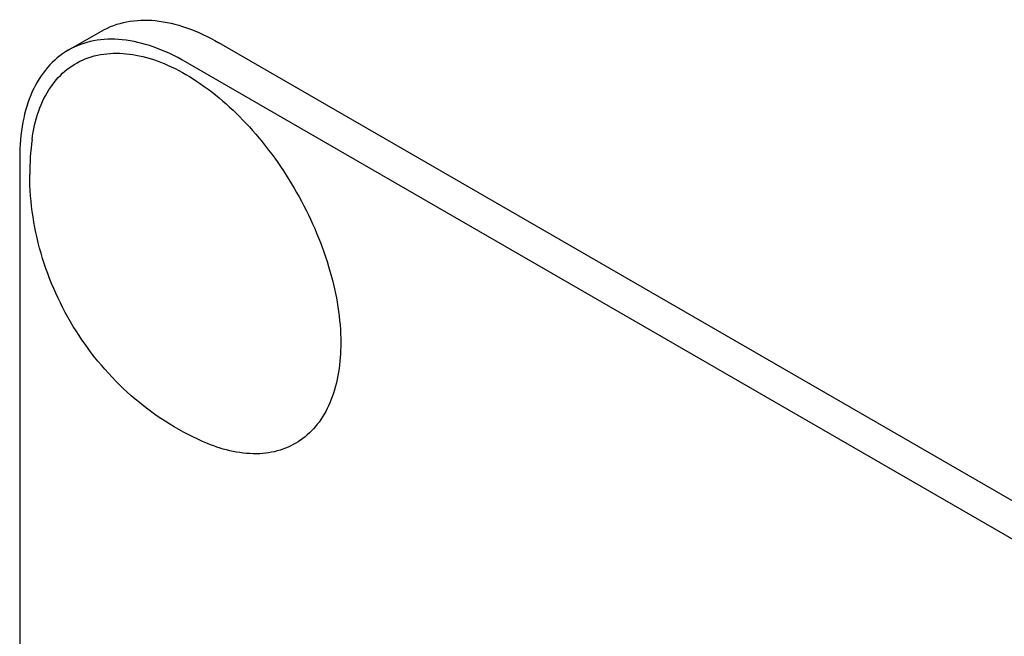
# Model space of a CAD drawing. Units: millimetres. Extents: x 0 to 14000, y -10 to 9900.
# Drawn here: x 9665 to 9686, y 2385 to 2398 of the extents above; entities that cross this region are included whole.
import ezdxf

# ---------------------------------------------------------------- set-up
doc = ezdxf.new("R2010")
doc.units = ezdxf.units.MM
doc.header["$LTSCALE"] = 770
doc.layers.get('0').update_dxf_attribs({"linetype": 'CONTINUOUS'})

msp = doc.modelspace()

# ---------------------------------------------------------------- linework, layer by layer
at = {"color": 7, "linetype": 'Continuous'}
for p, q in [((9665.73, 2397.783), (9666.437, 2398.191)), ((9732.577, 2361.202), (9668.937, 2397.943)), ((9731.869, 2360.794), (9668.23, 2397.535)), ((9664.694, 2395.494), (9664.694, 2273.019))]:
    msp.add_line(p, q, dxfattribs=at)
msp.add_arc((9670.58, 2395.137), 5.672, 172.4904, 180.017, dxfattribs=at)
for points, knots in [([(9666.437, 2398.191), (9666.602, 2398.286), (9666.981, 2398.424), (9667.61, 2398.44), (9668.281, 2398.278), (9668.717, 2398.07), (9668.937, 2397.943)], [0, 0, 0, 0, 0.217774, 0.450953, 0.710202, 1, 1, 1, 1]), ([(9668.23, 2397.535), (9668.01, 2397.662), (9667.574, 2397.87), (9666.903, 2398.031), (9666.274, 2398.016), (9665.895, 2397.878), (9665.73, 2397.783)], [0, 0, 0, 0, 0.289798, 0.549047, 0.782226, 1, 1, 1, 1]), ([(9665.73, 2397.783), (9665.565, 2397.688), (9665.256, 2397.428), (9664.928, 2396.891), (9664.732, 2396.229), (9664.694, 2395.747), (9664.694, 2395.494)], [0, 0, 0, 0, 0.217773, 0.450952, 0.710201, 1, 1, 1, 1]), ([(9664.957, 2395.879), (9664.984, 2396.086), (9665.072, 2396.478), (9665.324, 2396.998), (9665.687, 2397.397), (9666.316, 2397.743), (9667.105, 2397.741), (9667.872, 2397.476), (9668.73, 2396.995), (9669.733, 2396.079), (9670.698, 2394.692), (9671.35, 2393.149), (9671.535, 2392.06), (9671.535, 2391.544)], [0, 0, 0, 0, 0.055974, 0.106326, 0.152673, 0.197673, 0.294463, 0.351211, 0.414096, 0.555567, 0.709549, 0.862181, 1, 1, 1, 1]), ([(9668.694, 2389.405), (9668.138, 2389.635), (9667.094, 2390.282), (9665.887, 2391.663), (9665.1, 2393.319), (9664.908, 2394.533), (9664.908, 2395.136)], [0, 0, 0, 0, 0.249235, 0.499604, 0.7504, 1, 1, 1, 1]), ([(9671.535, 2391.544), (9671.535, 2391.133), (9671.455, 2390.531), (9671.099, 2389.859), (9670.745, 2389.491), (9670.303, 2389.256), (9669.599, 2389.127), (9669.044, 2389.26), (9668.694, 2389.405)], [0, 0, 0, 0, 0.281607, 0.403194, 0.515999, 0.626089, 0.740304, 1, 1, 1, 1])]:
    msp.add_open_spline(points, degree=3, knots=knots, dxfattribs=at)

doc.saveas('drawing.dxf')
